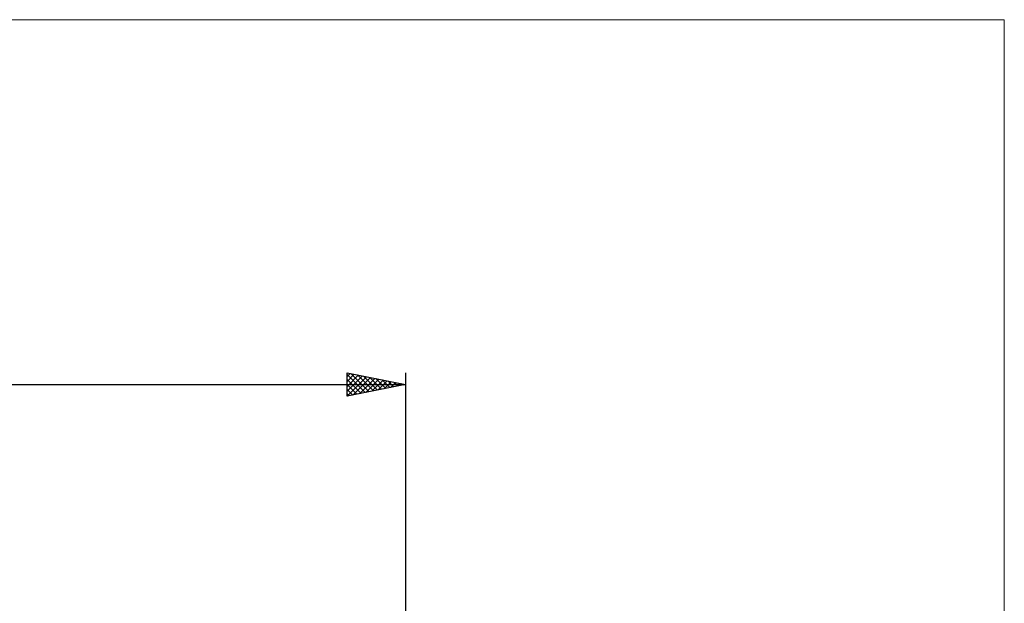
# Model space of a CAD drawing. Units: millimetres. Extents: x -26 to 507, y -61 to 69.
# Drawn here: x 217 to 301, y 19 to 69 of the extents above; entities that cross this region are included whole.
import ezdxf

# ---------------------------------------------------------------- set-up
doc = ezdxf.new("R2010")
doc.units = ezdxf.units.MM
doc.header["$LTSCALE"] = 7.7
doc.layers.add('INFTOTAL', color=9, linetype='CONTINUOUS')
doc.layers.add('SK2', color=7, linetype='CONTINUOUS')

msp = doc.modelspace()

# ---------------------------------------------------------------- linework, layer by layer
at = {"layer": 'INFTOTAL', "color": 9, "linetype": 'CONTINUOUS', "lineweight": 18}
for p, q in [((301.4, 69.3), (-26.4, 69.3)), ((301.4, -53.897), (301.4, 69.3))]:
    msp.add_line(p, q, dxfattribs=at)
at = {"layer": 'SK2', "color": 7, "linetype": 'CONTINUOUS', "lineweight": 25}
for p, q in [((245, 37), (245, 39)), ((245, 39), (250, 38)), ((245, 38.692), (245.256, 38.949)), ((245, 38.268), (245.61, 38.878)), ((245.356, 38.929), (246.904, 37.381)), ((250, 39), (250, 18)), ((245, 38.861), (246.551, 37.31)), ((245, 37.844), (245.964, 38.807)), ((245, 37.419), (246.317, 38.737)), ((245, 38.436), (246.197, 37.239)), ((245.006, 37.001), (246.671, 38.666)), ((245.536, 37.107), (247.024, 38.595)), ((245.886, 38.823), (247.258, 37.452)), ((246.067, 37.213), (247.378, 38.524)), ((246.417, 38.717), (247.611, 37.522)), ((246.597, 37.319), (247.731, 38.454)), ((246.947, 38.611), (247.965, 37.593)), ((247.127, 37.425), (248.085, 38.383)), ((247.477, 38.505), (248.318, 37.664)), ((247.658, 37.532), (248.438, 38.312)), ((248.008, 38.398), (248.672, 37.734)), ((248.188, 37.638), (248.792, 38.242)), ((248.538, 38.292), (249.025, 37.805)), ((248.718, 37.744), (249.146, 38.171)), ((249.068, 38.186), (249.379, 37.876)), ((249.249, 37.85), (249.499, 38.1)), ((249.599, 38.08), (249.733, 37.947)), ((249.779, 37.956), (249.853, 38.029)), ((0, 38), (250, 38)), ((245, 38.012), (245.843, 37.169)), ((250, 38), (245, 37)), ((245, 37.588), (245.49, 37.098)), ((245, 37.164), (245.136, 37.027))]:
    msp.add_line(p, q, dxfattribs=at)

doc.saveas('drawing.dxf')
